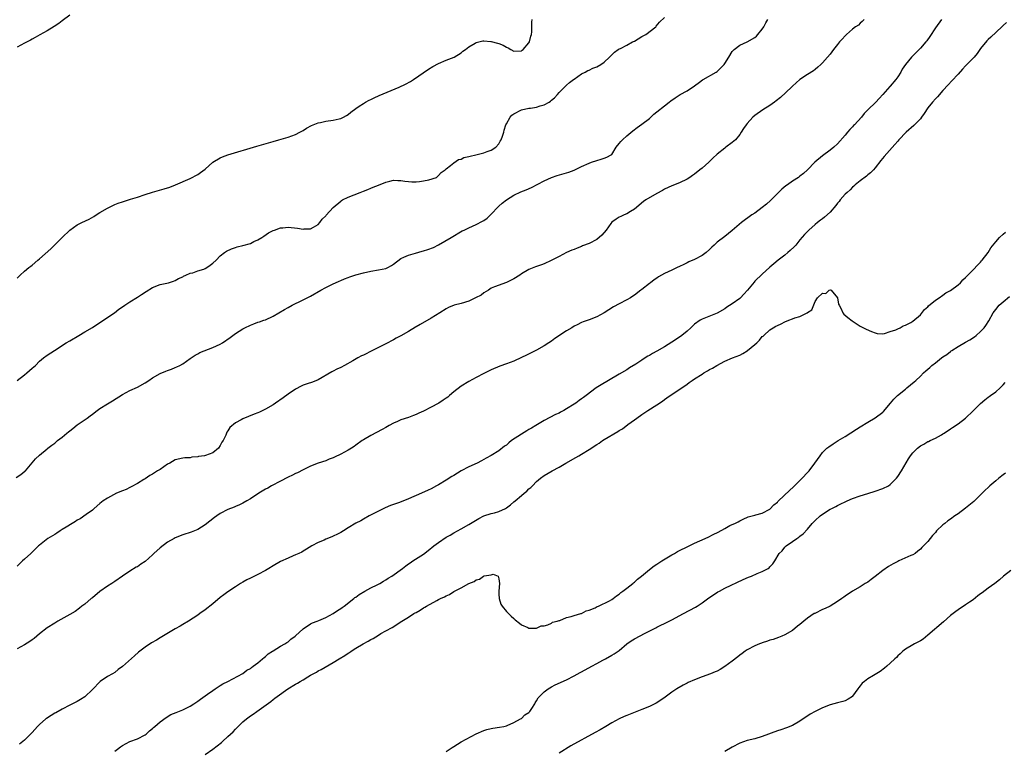
# Model space of a CAD drawing. Units: inches. Extents: x 2583000 to 2586000, y 1521000 to 1524000.
# Drawn here: x 2583258 to 2583519, y 1523173 to 1523367 of the extents above; entities that cross this region are included whole.
import ezdxf

# ---------------------------------------------------------------- set-up
doc = ezdxf.new("R2010")
doc.units = ezdxf.units.IN
doc.header["$MEASUREMENT"] = 0
doc.layers.add('LD25831521_10ft', color=102, linetype='Continuous')

msp = doc.modelspace()

# ---------------------------------------------------------------- linework, layer by layer
at = {"layer": 'LD25831521_10ft'}
for points, elevation in [([(2583271, 1523368.09), (2583269, 1523366.64), (2583268.07, 1523365.93), (2583266.88, 1523365.12), (2583265, 1523363.97), (2583263.06, 1523362.94), (2583261.8, 1523362.2), (2583261, 1523361.78), (2583260.55, 1523361.45), (2583259.69, 1523361), (2583259, 1523360.66), (2583257, 1523359.59)], 8240), ([(2583256.77, 1523245.23), (2583257.96, 1523246.04), (2583259.1, 1523246.9), (2583259.2, 1523247), (2583261, 1523249.13), (2583261.87, 1523250.13), (2583263, 1523251.18), (2583265, 1523252.83), (2583265.18, 1523253), (2583266.24, 1523253.76), (2583267, 1523254.33), (2583267.73, 1523255), (2583269, 1523255.94), (2583270.26, 1523257), (2583270.67, 1523257.33), (2583271, 1523257.63), (2583271.79, 1523258.21), (2583273, 1523259.18), (2583275.62, 1523261), (2583276.43, 1523261.57), (2583277, 1523262.04), (2583278.27, 1523263), (2583279, 1523263.52), (2583281, 1523264.79), (2583282.38, 1523265.62), (2583285, 1523267.25), (2583287, 1523268.31), (2583289, 1523269.22), (2583291, 1523270.34), (2583291.99, 1523271), (2583293, 1523271.7), (2583295, 1523272.87), (2583296.51, 1523273.49), (2583297, 1523273.67), (2583297.99, 1523274.01), (2583299, 1523274.41), (2583299.41, 1523274.59), (2583300.26, 1523275), (2583301, 1523275.42), (2583303, 1523276.81), (2583304.28, 1523277.72), (2583305, 1523278.1), (2583305.55, 1523278.45), (2583309, 1523279.76), (2583311, 1523280.65), (2583311.61, 1523281), (2583313.61, 1523282.39), (2583315, 1523283.48), (2583317, 1523284.75), (2583317.47, 1523285), (2583319, 1523285.71), (2583319.91, 1523286.09), (2583321, 1523286.47), (2583321.38, 1523286.62), (2583322.56, 1523287), (2583323, 1523287.16), (2583325, 1523288.09), (2583326.57, 1523289), (2583328.09, 1523289.91), (2583329, 1523290.43), (2583330.11, 1523291), (2583331, 1523291.48), (2583331.91, 1523291.91), (2583333, 1523292.4), (2583335, 1523293.39), (2583337.72, 1523295), (2583339, 1523295.7), (2583341, 1523296.72), (2583341.59, 1523297), (2583342.56, 1523297.44), (2583343, 1523297.61), (2583343.97, 1523298.03), (2583345, 1523298.37), (2583345.44, 1523298.56), (2583347, 1523299.05), (2583349, 1523299.62), (2583351, 1523300.09), (2583353, 1523300.43), (2583355, 1523300.81), (2583355.47, 1523301), (2583356.44, 1523301.56), (2583357, 1523301.94), (2583359, 1523303.45), (2583359.75, 1523303.75), (2583361, 1523304.36), (2583362.84, 1523304.84), (2583364.63, 1523305.37), (2583365, 1523305.45), (2583366.17, 1523305.83), (2583367.63, 1523306.37), (2583369, 1523307.06), (2583372.37, 1523309), (2583375.25, 1523310.75), (2583375.75, 1523311), (2583377, 1523311.59), (2583378, 1523312), (2583379, 1523312.44), (2583380.67, 1523313.33), (2583381, 1523313.54), (2583381.86, 1523314.14), (2583382.76, 1523315), (2583383, 1523315.23), (2583384.81, 1523317.19), (2583385, 1523317.34), (2583385.84, 1523318.16), (2583387, 1523319.03), (2583389, 1523320.23), (2583390.88, 1523321.12), (2583392.3, 1523321.7), (2583393.69, 1523322.31), (2583397, 1523324.07), (2583399, 1523324.98), (2583400.51, 1523325.49), (2583403, 1523326.21), (2583403.6, 1523326.4), (2583405, 1523326.91), (2583405.22, 1523327), (2583407, 1523327.85), (2583409, 1523328.79), (2583409.66, 1523329), (2583411, 1523329.49), (2583412.2, 1523329.8), (2583413, 1523330.07), (2583413.66, 1523330.34), (2583414.86, 1523331), (2583415, 1523331.12), (2583416.19, 1523333), (2583417, 1523333.99), (2583417.42, 1523334.58), (2583417.81, 1523335), (2583419, 1523336.06), (2583420.61, 1523337.39), (2583421.74, 1523338.26), (2583423, 1523339.15), (2583425, 1523340.69), (2583426.2, 1523341.8), (2583427, 1523342.42), (2583429, 1523344.04), (2583430.26, 1523345), (2583430.67, 1523345.33), (2583431.84, 1523346.16), (2583433.15, 1523347), (2583435, 1523348.05), (2583437, 1523349.35), (2583438.29, 1523350.29), (2583439.09, 1523350.91), (2583439.24, 1523351), (2583442.78, 1523353), (2583443, 1523353.14), (2583444.83, 1523355), (2583445, 1523355.24), (2583446.06, 1523357), (2583447, 1523358.47), (2583447.23, 1523358.77), (2583447.5, 1523359), (2583449, 1523360.14), (2583451, 1523361.05), (2583453, 1523362.22), (2583453.43, 1523362.57), (2583453.84, 1523363), (2583455, 1523364.39), (2583455.43, 1523365), (2583455.93, 1523366.07), (2583456.45, 1523367)], 8220), ([(2583256.99, 1523271), (2583259, 1523272.54), (2583259.64, 1523273), (2583261, 1523274.24), (2583261.87, 1523275), (2583263, 1523276.13), (2583264, 1523277), (2583265, 1523277.7), (2583266.97, 1523279), (2583270.06, 1523281), (2583271, 1523281.58), (2583273.37, 1523283), (2583275, 1523283.92), (2583277, 1523285.12), (2583279, 1523286.42), (2583282.87, 1523289), (2583284.08, 1523289.92), (2583285.25, 1523290.75), (2583285.65, 1523291), (2583287, 1523291.9), (2583289, 1523293.11), (2583290.1, 1523293.9), (2583291.3, 1523294.7), (2583293, 1523295.7), (2583295, 1523296.5), (2583297.19, 1523297), (2583298.59, 1523297.41), (2583299, 1523297.56), (2583299.9, 1523298.1), (2583301, 1523298.58), (2583301.23, 1523298.77), (2583301.81, 1523299), (2583303, 1523299.53), (2583303.66, 1523299.66), (2583305, 1523300.13), (2583306.63, 1523300.63), (2583307, 1523300.76), (2583307.45, 1523301), (2583308.34, 1523301.66), (2583309, 1523302.2), (2583309.91, 1523303), (2583311, 1523304.18), (2583312.11, 1523305), (2583312.64, 1523305.36), (2583313.99, 1523306.01), (2583315, 1523306.33), (2583315.5, 1523306.5), (2583317, 1523306.86), (2583319, 1523307.45), (2583319.92, 1523307.92), (2583321, 1523308.4), (2583321.99, 1523309), (2583322.6, 1523309.4), (2583323.77, 1523310.23), (2583325, 1523310.86), (2583325.36, 1523311), (2583327, 1523311.55), (2583327.59, 1523311.59), (2583329, 1523311.75), (2583331.51, 1523311.51), (2583333, 1523311.25), (2583333.28, 1523311.28), (2583335, 1523311.29), (2583335.79, 1523311.79), (2583337, 1523312.5), (2583337.41, 1523313), (2583338.08, 1523313.92), (2583339, 1523314.81), (2583339.08, 1523314.92), (2583341, 1523316.96), (2583343, 1523318.7), (2583343.17, 1523318.83), (2583343.47, 1523319), (2583345, 1523319.73), (2583348.12, 1523321), (2583349, 1523321.35), (2583350.21, 1523321.79), (2583351, 1523322.13), (2583351.64, 1523322.36), (2583353, 1523322.95), (2583355, 1523323.75), (2583356, 1523324), (2583357, 1523324.22), (2583358.17, 1523324.17), (2583359, 1523324.18), (2583359.99, 1523323.99), (2583361, 1523323.94), (2583361.84, 1523323.84), (2583363, 1523323.85), (2583363.9, 1523323.9), (2583365, 1523324.06), (2583366.37, 1523324.37), (2583368.4, 1523325), (2583369, 1523325.46), (2583369.7, 1523326.3), (2583370.78, 1523327), (2583371, 1523327.25), (2583372.14, 1523328.14), (2583373, 1523328.91), (2583374.25, 1523329.75), (2583375, 1523329.86), (2583375.74, 1523330.26), (2583377, 1523330.54), (2583377.34, 1523330.66), (2583378.9, 1523331), (2583381, 1523331.56), (2583381.87, 1523331.87), (2583383, 1523332.24), (2583384.23, 1523333), (2583385, 1523333.94), (2583385.37, 1523334.63), (2583385.63, 1523335), (2583386, 1523336), (2583386.3, 1523337), (2583386.42, 1523337.58), (2583386.9, 1523339), (2583387, 1523339.21), (2583388.04, 1523341), (2583388.48, 1523341.52), (2583389, 1523341.88), (2583391.03, 1523342.97), (2583393, 1523343.37), (2583393.41, 1523343.41), (2583395, 1523343.69), (2583396.01, 1523344.01), (2583397, 1523344.29), (2583398.34, 1523345), (2583398.74, 1523345.26), (2583399, 1523345.51), (2583399.81, 1523346.19), (2583400.54, 1523347), (2583401, 1523347.55), (2583402.47, 1523349), (2583403, 1523349.55), (2583403.79, 1523350.21), (2583404.83, 1523351), (2583405, 1523351.15), (2583407, 1523352.49), (2583407.92, 1523353), (2583408.62, 1523353.38), (2583409, 1523353.54), (2583409.99, 1523354.01), (2583411, 1523354.38), (2583412.08, 1523355), (2583413, 1523355.6), (2583414.42, 1523357), (2583415.69, 1523358.31), (2583416.69, 1523359), (2583417, 1523359.18), (2583417.31, 1523359.31), (2583419, 1523360.14), (2583420.52, 1523361), (2583421, 1523361.25), (2583423, 1523362.44), (2583423.37, 1523362.63), (2583424.03, 1523363), (2583426.7, 1523365), (2583426.82, 1523365.18), (2583427.71, 1523366.29), (2583429, 1523367.5)], 8230), ([(2583257, 1523298.24), (2583257.8, 1523299), (2583259, 1523300.02), (2583260.1, 1523301), (2583260.64, 1523301.36), (2583261, 1523301.64), (2583262.55, 1523303), (2583263, 1523303.37), (2583265.99, 1523306.01), (2583267, 1523307.1), (2583269, 1523309.05), (2583271, 1523310.98), (2583273, 1523312.37), (2583274.17, 1523313), (2583276.13, 1523313.87), (2583277.4, 1523314.6), (2583278, 1523315), (2583279, 1523315.63), (2583281, 1523316.85), (2583282.45, 1523317.55), (2583283, 1523317.79), (2583283.87, 1523318.13), (2583285, 1523318.51), (2583287.18, 1523319.18), (2583289, 1523319.77), (2583291, 1523320.45), (2583292.94, 1523321.06), (2583296.09, 1523321.91), (2583297.6, 1523322.4), (2583299.11, 1523323), (2583303, 1523324.74), (2583305, 1523325.77), (2583305.74, 1523326.26), (2583307, 1523327.19), (2583309, 1523329.01), (2583311, 1523330.23), (2583311.54, 1523330.46), (2583313.03, 1523330.97), (2583320.74, 1523333.26), (2583325, 1523334.55), (2583326.56, 1523335), (2583329, 1523335.73), (2583331, 1523336.43), (2583332.14, 1523337), (2583332.7, 1523337.3), (2583333, 1523337.48), (2583333.93, 1523338.07), (2583335.22, 1523338.78), (2583337, 1523339.49), (2583337.61, 1523339.61), (2583339, 1523339.93), (2583341, 1523340.23), (2583342.6, 1523340.6), (2583343, 1523340.67), (2583343.73, 1523341), (2583344.56, 1523341.44), (2583345, 1523341.74), (2583345.69, 1523342.31), (2583347, 1523343.33), (2583347.92, 1523343.92), (2583349, 1523344.66), (2583349.58, 1523345), (2583350.51, 1523345.49), (2583351, 1523345.72), (2583351.85, 1523346.15), (2583353.21, 1523346.79), (2583358.52, 1523349), (2583360.2, 1523349.8), (2583361.5, 1523350.5), (2583362.35, 1523351), (2583366.27, 1523353.73), (2583367.49, 1523354.51), (2583369, 1523355.32), (2583371, 1523356.2), (2583373.09, 1523357), (2583375, 1523358.14), (2583375.47, 1523358.53), (2583376.12, 1523359), (2583377, 1523359.67), (2583378.69, 1523360.69), (2583379, 1523360.9), (2583380.72, 1523361.28), (2583381, 1523361.28), (2583382.84, 1523361.16), (2583383, 1523361.14), (2583384.68, 1523360.68), (2583385, 1523360.61), (2583386.13, 1523360.13), (2583387, 1523359.64), (2583387.46, 1523359.46), (2583388.2, 1523359), (2583389, 1523358.56), (2583391, 1523358.63), (2583391.21, 1523358.79), (2583391.44, 1523359), (2583393, 1523360.76), (2583393.12, 1523361), (2583393.47, 1523362.53), (2583393.64, 1523363), (2583393.74, 1523363.74), (2583393.74, 1523366.26), (2583393.87, 1523367)], 8240), ([(2583482.07, 1523367), (2583481.57, 1523366.43), (2583481, 1523366.02), (2583480.51, 1523365.49), (2583479.79, 1523365), (2583479, 1523364.42), (2583477.38, 1523363), (2583477, 1523362.62), (2583476.25, 1523361.75), (2583475.52, 1523361), (2583475, 1523360.29), (2583473.95, 1523359), (2583473, 1523357.79), (2583472.34, 1523357), (2583471, 1523355.47), (2583470.56, 1523355), (2583469.74, 1523354.26), (2583469, 1523353.65), (2583468.63, 1523353.37), (2583467, 1523352.34), (2583464.95, 1523351), (2583463, 1523349.29), (2583462.72, 1523349), (2583459.79, 1523346.21), (2583458.68, 1523345.32), (2583458.22, 1523345), (2583457, 1523344.09), (2583455.13, 1523343), (2583453, 1523341.46), (2583452.52, 1523341), (2583451, 1523339.35), (2583450.72, 1523339), (2583450.04, 1523337.96), (2583449.39, 1523337), (2583449, 1523336.4), (2583447.89, 1523335), (2583447, 1523334.25), (2583445.34, 1523333), (2583445, 1523332.78), (2583443, 1523331.21), (2583441.87, 1523330.13), (2583440.75, 1523329), (2583439, 1523327.44), (2583438.42, 1523327), (2583437, 1523325.87), (2583436.47, 1523325.53), (2583435.72, 1523325), (2583435, 1523324.52), (2583433, 1523323.55), (2583431, 1523322.78), (2583429, 1523321.86), (2583428.46, 1523321.54), (2583427, 1523320.74), (2583424.09, 1523319), (2583423.44, 1523318.56), (2583421, 1523316.59), (2583419.97, 1523315.97), (2583419, 1523315.33), (2583418.32, 1523315), (2583417.41, 1523314.59), (2583417, 1523314.45), (2583416.13, 1523313.87), (2583415, 1523313.07), (2583414.74, 1523312.74), (2583413.47, 1523311), (2583412.39, 1523309.61), (2583411, 1523308.49), (2583409, 1523307.44), (2583407.24, 1523306.76), (2583407, 1523306.64), (2583405.78, 1523306.22), (2583405, 1523305.83), (2583404.39, 1523305.61), (2583402.96, 1523305), (2583401, 1523304), (2583399.04, 1523302.96), (2583398.92, 1523302.92), (2583397, 1523302.02), (2583396.29, 1523301.71), (2583394.78, 1523301.22), (2583393, 1523300.49), (2583391, 1523299.31), (2583390.54, 1523299), (2583389, 1523298.02), (2583388.3, 1523297.7), (2583387, 1523297.01), (2583383.86, 1523295.86), (2583383, 1523295.51), (2583382.22, 1523295), (2583381, 1523294.33), (2583380.28, 1523293.72), (2583378.8, 1523293), (2583377, 1523292.08), (2583375, 1523291.47), (2583373.12, 1523291), (2583371.59, 1523290.41), (2583371, 1523290.08), (2583369.3, 1523289), (2583367, 1523287.61), (2583364.09, 1523285.91), (2583363, 1523285.26), (2583362.82, 1523285.18), (2583361, 1523284.04), (2583359, 1523282.86), (2583357.76, 1523282.24), (2583357, 1523281.82), (2583356.46, 1523281.54), (2583355.53, 1523281), (2583353, 1523279.78), (2583351.43, 1523279), (2583349, 1523277.74), (2583348.49, 1523277.51), (2583347.57, 1523277), (2583346.22, 1523276.22), (2583344.01, 1523275), (2583343, 1523274.47), (2583341.99, 1523274.01), (2583341, 1523273.48), (2583340.67, 1523273.33), (2583337, 1523271.19), (2583335.46, 1523270.54), (2583334.11, 1523270.11), (2583333, 1523269.73), (2583332.51, 1523269.49), (2583331, 1523268.71), (2583329, 1523267.34), (2583327.66, 1523266.34), (2583325.68, 1523265), (2583325, 1523264.56), (2583323, 1523263.38), (2583322.27, 1523263), (2583321.42, 1523262.58), (2583321, 1523262.39), (2583319.99, 1523262.01), (2583317, 1523260.82), (2583316.55, 1523260.55), (2583315, 1523259.73), (2583313.52, 1523258.48), (2583313, 1523257.58), (2583312.73, 1523257.27), (2583312.67, 1523257), (2583312.5, 1523256.5), (2583311.74, 1523255), (2583311.44, 1523254.56), (2583311, 1523253.69), (2583310.54, 1523253), (2583309, 1523251.78), (2583307.05, 1523251.05), (2583306.82, 1523251), (2583305.22, 1523250.78), (2583305, 1523250.67), (2583303.42, 1523250.58), (2583303, 1523250.42), (2583301.58, 1523250.42), (2583301, 1523250.36), (2583299, 1523249.9), (2583297.55, 1523249), (2583297, 1523248.71), (2583295, 1523247.36), (2583294.35, 1523247), (2583293, 1523246.11), (2583292.26, 1523245.74), (2583291, 1523244.88), (2583290.7, 1523244.7), (2583289, 1523243.61), (2583287.33, 1523242.68), (2583287, 1523242.56), (2583285.99, 1523242.01), (2583285, 1523241.65), (2583283.44, 1523241), (2583281, 1523239.67), (2583279.91, 1523239), (2583279, 1523238.28), (2583277.46, 1523237), (2583277, 1523236.56), (2583275.39, 1523235.39), (2583273.81, 1523234.19), (2583273, 1523233.87), (2583272.51, 1523233.49), (2583271.64, 1523233), (2583270.01, 1523232.01), (2583269, 1523231.34), (2583268.41, 1523231), (2583267.59, 1523230.41), (2583267, 1523230.09), (2583265.21, 1523229), (2583263, 1523227.23), (2583262.73, 1523227), (2583261.82, 1523226.18), (2583261, 1523225.38), (2583260.64, 1523225), (2583259, 1523223.51), (2583258.48, 1523223), (2583257.7, 1523222.3), (2583257, 1523221.61)], 8210), ([(2583502.59, 1523367), (2583501, 1523364.73), (2583499.51, 1523362.49), (2583498.67, 1523361.33), (2583498.4, 1523361), (2583497, 1523359.38), (2583495.83, 1523358.17), (2583494.66, 1523357), (2583493.01, 1523355), (2583492.19, 1523353.81), (2583491.77, 1523353), (2583491, 1523351.69), (2583490.5, 1523351), (2583489, 1523349.22), (2583488.88, 1523349.13), (2583487, 1523347), (2583486.01, 1523345.99), (2583485.16, 1523345), (2583483.02, 1523342.98), (2583482.04, 1523341.96), (2583481.34, 1523341), (2583479.52, 1523339), (2583479.25, 1523338.75), (2583479, 1523338.48), (2583478.24, 1523337.76), (2583477.61, 1523337), (2583477, 1523336.21), (2583475, 1523333.94), (2583473.96, 1523333), (2583473, 1523332.24), (2583471, 1523330.75), (2583468.96, 1523329.04), (2583467, 1523327.04), (2583465.93, 1523326.07), (2583465, 1523325.3), (2583464.58, 1523325), (2583463, 1523323.96), (2583461.66, 1523323), (2583461.26, 1523322.74), (2583460.16, 1523321.84), (2583459, 1523320.72), (2583457.14, 1523318.86), (2583456.1, 1523317.9), (2583455, 1523317.02), (2583453, 1523315.51), (2583452.22, 1523315), (2583449.48, 1523313), (2583447, 1523310.9), (2583445, 1523309.31), (2583443, 1523307.76), (2583442.2, 1523307), (2583441.56, 1523306.44), (2583441, 1523305.86), (2583440.06, 1523305), (2583439, 1523304.21), (2583437, 1523303.15), (2583435.49, 1523302.51), (2583435, 1523302.26), (2583434.14, 1523301.86), (2583433, 1523301.29), (2583432.36, 1523301), (2583431, 1523300.33), (2583429, 1523299.4), (2583427.46, 1523298.54), (2583427, 1523298.24), (2583426.27, 1523297.73), (2583425.31, 1523297), (2583425, 1523296.78), (2583423, 1523295.21), (2583422.75, 1523295), (2583421, 1523293.7), (2583420.59, 1523293.41), (2583419.95, 1523293), (2583419, 1523292.43), (2583417, 1523291.41), (2583415.43, 1523290.57), (2583414.18, 1523289.82), (2583413, 1523289), (2583411, 1523287.9), (2583409, 1523287.14), (2583407.39, 1523286.61), (2583407, 1523286.44), (2583405.82, 1523285.82), (2583405, 1523285.41), (2583404.39, 1523285), (2583403, 1523284.16), (2583399.87, 1523282.13), (2583399, 1523281.48), (2583398.29, 1523281), (2583397, 1523280.17), (2583395, 1523279.03), (2583393.63, 1523278.37), (2583392.31, 1523277.69), (2583391, 1523277.07), (2583389, 1523276.17), (2583387, 1523275.41), (2583385.22, 1523274.78), (2583383, 1523273.82), (2583381, 1523272.86), (2583379, 1523271.82), (2583377, 1523270.71), (2583375, 1523269.48), (2583373, 1523267.94), (2583371.91, 1523267), (2583371.41, 1523266.59), (2583371, 1523266.29), (2583370.21, 1523265.79), (2583369.09, 1523265), (2583368.87, 1523264.87), (2583367, 1523263.91), (2583365, 1523262.85), (2583363.7, 1523262.3), (2583363, 1523261.94), (2583362.29, 1523261.71), (2583361, 1523261.17), (2583359, 1523260.53), (2583358.11, 1523260.11), (2583357, 1523259.65), (2583355.88, 1523259), (2583355, 1523258.51), (2583354.04, 1523257.96), (2583351, 1523256.33), (2583349, 1523255.21), (2583348.66, 1523255), (2583347, 1523253.82), (2583346.53, 1523253.47), (2583345.85, 1523253), (2583345, 1523252.49), (2583343, 1523251.38), (2583341.37, 1523250.63), (2583341, 1523250.43), (2583339.94, 1523250.06), (2583339, 1523249.67), (2583336.97, 1523249), (2583335, 1523248.21), (2583333, 1523247.28), (2583331.52, 1523246.48), (2583331, 1523246.27), (2583330.2, 1523245.8), (2583329, 1523245.29), (2583328.82, 1523245.18), (2583327, 1523244.25), (2583324.61, 1523243), (2583323.61, 1523242.39), (2583323, 1523242.06), (2583321.19, 1523241), (2583319, 1523239.54), (2583318.04, 1523239), (2583317, 1523238.39), (2583316.07, 1523237.93), (2583315, 1523237.53), (2583314.66, 1523237.34), (2583313, 1523236.73), (2583311, 1523235.59), (2583310.11, 1523235), (2583309.46, 1523234.54), (2583307, 1523232.61), (2583305.99, 1523231.99), (2583305, 1523231.35), (2583304.13, 1523231), (2583303.29, 1523230.71), (2583301, 1523229.99), (2583299, 1523229.16), (2583298.74, 1523229), (2583297, 1523228.04), (2583295, 1523226.53), (2583293.33, 1523225), (2583293, 1523224.68), (2583291, 1523222.88), (2583289.88, 1523222.12), (2583289, 1523221.48), (2583288.68, 1523221.32), (2583287, 1523220.32), (2583285, 1523219), (2583283, 1523217.57), (2583282.14, 1523217), (2583281, 1523216.33), (2583279, 1523214.89), (2583277, 1523213.22), (2583276.71, 1523213), (2583275, 1523211.55), (2583274.23, 1523211), (2583273.55, 1523210.45), (2583272.4, 1523209.6), (2583271, 1523208.76), (2583267.85, 1523207), (2583267, 1523206.5), (2583265, 1523205.24), (2583263, 1523203.67), (2583262.26, 1523203), (2583261.58, 1523202.42), (2583261, 1523202.01), (2583260.43, 1523201.57), (2583259, 1523200.71), (2583257, 1523199.63)], 8200), ([(2583519.85, 1523366.15), (2583519, 1523365.35), (2583518.65, 1523365), (2583515.7, 1523362.3), (2583515, 1523361.68), (2583514.66, 1523361.34), (2583513, 1523359.28), (2583512.04, 1523357.96), (2583511.26, 1523357), (2583509, 1523354.63), (2583508.19, 1523353.81), (2583507, 1523352.46), (2583505.33, 1523350.67), (2583504.36, 1523349.64), (2583503, 1523348.13), (2583501.55, 1523346.45), (2583501, 1523345.87), (2583500.23, 1523345), (2583499, 1523343.48), (2583497.99, 1523342.01), (2583497.32, 1523341), (2583497, 1523340.61), (2583495.24, 1523338.76), (2583493.26, 1523337), (2583491.31, 1523335), (2583491, 1523334.66), (2583490.24, 1523333.76), (2583487.41, 1523330.59), (2583486.51, 1523329.49), (2583485, 1523327.56), (2583484.51, 1523327), (2583483.75, 1523326.25), (2583483, 1523325.65), (2583482.65, 1523325.35), (2583481, 1523324.11), (2583479.65, 1523323), (2583479.31, 1523322.69), (2583479, 1523322.44), (2583478.3, 1523321.7), (2583477.5, 1523321), (2583477, 1523320.51), (2583475.71, 1523319), (2583475.41, 1523318.59), (2583475, 1523318.12), (2583474.52, 1523317.48), (2583473, 1523315.74), (2583471.56, 1523314.44), (2583471, 1523314), (2583470.42, 1523313.58), (2583469.66, 1523313), (2583469, 1523312.46), (2583467.38, 1523311), (2583467, 1523310.62), (2583466.22, 1523309.78), (2583465, 1523308.35), (2583463.89, 1523307), (2583463.46, 1523306.54), (2583462.44, 1523305.56), (2583461.79, 1523305), (2583461, 1523304.35), (2583459.2, 1523303), (2583458.03, 1523301.97), (2583457, 1523301.1), (2583455, 1523299.25), (2583453, 1523297.36), (2583452.83, 1523297.17), (2583451.02, 1523295), (2583450.07, 1523293.93), (2583449.23, 1523293), (2583449, 1523292.8), (2583447, 1523291.36), (2583445.55, 1523290.45), (2583445, 1523290.07), (2583443, 1523288.9), (2583439.45, 1523287.45), (2583439, 1523287.28), (2583438.52, 1523287), (2583437, 1523285.93), (2583436.51, 1523285.49), (2583436, 1523285), (2583435, 1523284.14), (2583433.64, 1523283), (2583433.28, 1523282.72), (2583431, 1523281.17), (2583429, 1523279.93), (2583427, 1523278.78), (2583425.84, 1523278.16), (2583425, 1523277.66), (2583424.56, 1523277.44), (2583423.9, 1523277), (2583423, 1523276.44), (2583421.36, 1523275.36), (2583419.68, 1523274.32), (2583419, 1523273.87), (2583417, 1523272.67), (2583414.09, 1523271), (2583412.16, 1523269.84), (2583410.9, 1523269), (2583408.16, 1523267), (2583407.49, 1523266.51), (2583407, 1523266.12), (2583406.33, 1523265.67), (2583405.45, 1523265), (2583405, 1523264.69), (2583403, 1523263.44), (2583402.23, 1523263), (2583401.41, 1523262.59), (2583401, 1523262.35), (2583400.06, 1523261.94), (2583397, 1523260.34), (2583394.85, 1523259), (2583393.66, 1523258.34), (2583393, 1523257.93), (2583392.4, 1523257.6), (2583391, 1523256.76), (2583388.4, 1523255), (2583387.61, 1523254.39), (2583387, 1523253.84), (2583386.5, 1523253.5), (2583385, 1523252.32), (2583383, 1523251.08), (2583381.65, 1523250.35), (2583380.4, 1523249.6), (2583379.21, 1523249), (2583377, 1523248.02), (2583375, 1523247.01), (2583373, 1523245.76), (2583372.55, 1523245.45), (2583371, 1523244.48), (2583369, 1523243.28), (2583368.46, 1523243), (2583367, 1523242.17), (2583366.21, 1523241.79), (2583364.47, 1523241), (2583361, 1523239.5), (2583358.57, 1523238.57), (2583356.22, 1523237.78), (2583354.84, 1523237.16), (2583353, 1523236.24), (2583350.59, 1523235), (2583349, 1523234.13), (2583348.29, 1523233.71), (2583347, 1523233.02), (2583345, 1523231.8), (2583343.74, 1523231), (2583343, 1523230.58), (2583342.16, 1523230.16), (2583341, 1523229.56), (2583340.61, 1523229.39), (2583339, 1523228.78), (2583338.58, 1523228.58), (2583337, 1523227.88), (2583335.34, 1523227), (2583333.89, 1523226.11), (2583333, 1523225.6), (2583332.63, 1523225.37), (2583331.89, 1523225), (2583331, 1523224.6), (2583330.34, 1523224.34), (2583329, 1523223.76), (2583327, 1523222.83), (2583325, 1523221.68), (2583323.91, 1523221), (2583323, 1523220.45), (2583321, 1523219.38), (2583319.38, 1523218.62), (2583319, 1523218.42), (2583318.04, 1523217.96), (2583317, 1523217.39), (2583316.34, 1523217), (2583315, 1523216.15), (2583313, 1523214.84), (2583311.97, 1523214.03), (2583311, 1523213.31), (2583309, 1523211.65), (2583307, 1523210.05), (2583305.53, 1523209), (2583305, 1523208.56), (2583302.56, 1523207), (2583301, 1523206.16), (2583300.32, 1523205.68), (2583299, 1523204.95), (2583295, 1523202.53), (2583294.01, 1523201.99), (2583292.76, 1523201.24), (2583291, 1523200.05), (2583289.28, 1523198.72), (2583288.18, 1523197.82), (2583285, 1523194.92), (2583283.87, 1523194.13), (2583283, 1523193.39), (2583282.36, 1523193), (2583281, 1523192.29), (2583279.04, 1523190.96), (2583277, 1523188.85), (2583275, 1523186.87), (2583273.86, 1523186.14), (2583273, 1523185.61), (2583271.77, 1523185), (2583271, 1523184.64), (2583269, 1523183.6), (2583267.33, 1523182.67), (2583267, 1523182.5), (2583266.06, 1523181.94), (2583264.84, 1523181.16), (2583264.65, 1523181), (2583263, 1523179.51), (2583262.45, 1523179), (2583261, 1523177.42), (2583260.55, 1523177), (2583259, 1523175.37), (2583257.68, 1523174.32)], 8190), ([(2583283, 1523172.43), (2583283.68, 1523173), (2583284.45, 1523173.55), (2583285, 1523173.97), (2583287, 1523174.97), (2583289, 1523175.71), (2583291, 1523176.78), (2583291.28, 1523177), (2583292.2, 1523177.8), (2583293, 1523178.43), (2583293.29, 1523178.71), (2583293.64, 1523179), (2583295, 1523180.22), (2583296.59, 1523181.41), (2583297.85, 1523182.15), (2583299.25, 1523182.75), (2583301, 1523183.41), (2583303, 1523184.4), (2583303.94, 1523185), (2583305, 1523185.73), (2583305.72, 1523186.28), (2583307.56, 1523187.56), (2583309, 1523188.59), (2583309.6, 1523189), (2583311, 1523189.87), (2583311.67, 1523190.33), (2583313, 1523190.94), (2583317, 1523193.11), (2583318.05, 1523193.95), (2583319, 1523194.45), (2583319.29, 1523194.71), (2583319.77, 1523195), (2583321, 1523195.96), (2583322.24, 1523197), (2583322.62, 1523197.38), (2583323, 1523197.65), (2583323.72, 1523198.28), (2583324.85, 1523199), (2583325, 1523199.12), (2583327, 1523200.32), (2583328.16, 1523201), (2583328.67, 1523201.33), (2583329, 1523201.53), (2583329.76, 1523202.24), (2583330.87, 1523203), (2583331, 1523203.11), (2583333, 1523204.93), (2583335, 1523206.28), (2583335.45, 1523206.55), (2583336.71, 1523207), (2583337.19, 1523207.19), (2583339, 1523207.99), (2583341, 1523209.01), (2583342.13, 1523209.87), (2583343, 1523210.35), (2583343.36, 1523210.64), (2583343.9, 1523211), (2583346.44, 1523213), (2583346.73, 1523213.27), (2583347, 1523213.42), (2583347.87, 1523214.13), (2583349.38, 1523215), (2583351, 1523215.89), (2583352.65, 1523216.65), (2583353.35, 1523217), (2583354.37, 1523217.63), (2583355, 1523217.97), (2583355.6, 1523218.4), (2583356.54, 1523219), (2583359.36, 1523221), (2583360.28, 1523221.73), (2583361, 1523222.21), (2583361.45, 1523222.55), (2583362.17, 1523223), (2583365, 1523224.84), (2583366.22, 1523225.78), (2583367.76, 1523227), (2583369, 1523227.95), (2583371, 1523229.32), (2583372.09, 1523229.91), (2583373, 1523230.48), (2583375, 1523231.56), (2583377, 1523232.69), (2583379.69, 1523234.31), (2583381.01, 1523234.99), (2583383, 1523235.61), (2583383.82, 1523235.82), (2583385, 1523236.16), (2583386.74, 1523237), (2583387, 1523237.14), (2583388.08, 1523237.92), (2583389, 1523238.7), (2583389.38, 1523239), (2583391, 1523240.41), (2583391.76, 1523241), (2583392.43, 1523241.57), (2583393, 1523242.17), (2583393.46, 1523242.54), (2583393.94, 1523243), (2583395, 1523244.13), (2583396.04, 1523245), (2583397, 1523245.71), (2583399.2, 1523247), (2583401, 1523247.95), (2583402.77, 1523249), (2583405.48, 1523250.52), (2583406.28, 1523251), (2583407, 1523251.4), (2583409, 1523252.61), (2583411, 1523253.96), (2583411.63, 1523254.37), (2583412.55, 1523255), (2583413, 1523255.28), (2583416.59, 1523257.41), (2583417, 1523257.68), (2583417.83, 1523258.17), (2583419.31, 1523259.31), (2583421, 1523260.56), (2583421.66, 1523261), (2583423, 1523261.97), (2583424.55, 1523263), (2583427, 1523264.55), (2583428.47, 1523265.53), (2583429, 1523265.9), (2583429.66, 1523266.34), (2583430.55, 1523267), (2583434.39, 1523269.61), (2583435, 1523270.06), (2583435.56, 1523270.44), (2583436.34, 1523271), (2583437, 1523271.46), (2583439, 1523272.72), (2583439.48, 1523273), (2583440.47, 1523273.53), (2583441, 1523273.88), (2583441.72, 1523274.28), (2583442.88, 1523275), (2583445, 1523276.1), (2583447.07, 1523277), (2583449, 1523277.77), (2583449.85, 1523278.15), (2583451, 1523278.89), (2583451.07, 1523278.93), (2583453, 1523280.55), (2583453.5, 1523281), (2583454.24, 1523281.76), (2583455, 1523282.65), (2583455.21, 1523282.79), (2583455.4, 1523283), (2583457, 1523284.42), (2583457.84, 1523285), (2583458.58, 1523285.42), (2583459, 1523285.62), (2583459.98, 1523286.02), (2583461, 1523286.55), (2583462.03, 1523287), (2583463, 1523287.37), (2583463.68, 1523287.68), (2583465, 1523288.03), (2583466.95, 1523289), (2583466.98, 1523289.02), (2583467, 1523289.06), (2583468.18, 1523289.82), (2583469, 1523292.04), (2583469.68, 1523293), (2583471, 1523294.17), (2583471.85, 1523294.15), (2583472.79, 1523295), (2583473.1, 1523295.1), (2583473.33, 1523295), (2583475, 1523293), (2583475.27, 1523291.27), (2583475.38, 1523291), (2583475.92, 1523290.08), (2583476.39, 1523289), (2583476.66, 1523288.66), (2583477.7, 1523287.7), (2583478.87, 1523286.87), (2583481, 1523285.48), (2583481.87, 1523285), (2583482.62, 1523284.62), (2583484, 1523284), (2583485, 1523283.64), (2583485.49, 1523283.49), (2583487, 1523283.44), (2583487.45, 1523283.45), (2583489, 1523283.99), (2583490.46, 1523284.46), (2583491, 1523284.73), (2583491.61, 1523285), (2583492.45, 1523285.55), (2583493, 1523285.67), (2583494.44, 1523286.44), (2583495, 1523286.78), (2583497, 1523288.49), (2583498.09, 1523289.91), (2583499, 1523290.59), (2583499.18, 1523290.82), (2583501, 1523292.33), (2583501.95, 1523293), (2583503, 1523293.69), (2583503.74, 1523294.26), (2583505, 1523294.89), (2583507, 1523296.42), (2583507.65, 1523297), (2583508.27, 1523297.73), (2583509, 1523298.4), (2583509.29, 1523298.71), (2583511, 1523300.41), (2583512.25, 1523301.75), (2583513, 1523302.46), (2583513.23, 1523302.77), (2583513.38, 1523303), (2583515, 1523305.06), (2583515.71, 1523306.29), (2583517, 1523307.88), (2583518.05, 1523309), (2583519, 1523309.87), (2583519.6, 1523310.4)], 8180), ([(2583307, 1523171.57), (2583309, 1523172.95), (2583311.29, 1523174.71), (2583311.57, 1523175), (2583313, 1523176.31), (2583313.7, 1523177), (2583314.38, 1523177.62), (2583315, 1523178.3), (2583315.38, 1523178.62), (2583315.73, 1523179), (2583317, 1523180.21), (2583317.95, 1523181), (2583319, 1523181.82), (2583319.73, 1523182.27), (2583320.68, 1523183), (2583324.4, 1523185.6), (2583325, 1523186.14), (2583325.51, 1523186.49), (2583326.13, 1523187), (2583328.93, 1523189), (2583331, 1523190.21), (2583331.52, 1523190.48), (2583332.25, 1523191), (2583333, 1523191.44), (2583334.23, 1523192.23), (2583335, 1523192.68), (2583336.53, 1523193.47), (2583337, 1523193.79), (2583337.82, 1523194.18), (2583341, 1523196.01), (2583342.56, 1523197), (2583344.1, 1523197.9), (2583345, 1523198.53), (2583345.3, 1523198.7), (2583345.74, 1523199), (2583347, 1523199.79), (2583348.99, 1523201), (2583350.31, 1523201.69), (2583351, 1523202.15), (2583351.57, 1523202.43), (2583353, 1523203.3), (2583353.69, 1523203.69), (2583355, 1523204.39), (2583356.66, 1523205.34), (2583359.19, 1523207), (2583361, 1523208.1), (2583362.45, 1523209), (2583362.8, 1523209.2), (2583363, 1523209.34), (2583364.08, 1523209.92), (2583365, 1523210.56), (2583365.31, 1523210.69), (2583365.76, 1523211), (2583368.52, 1523212.52), (2583369, 1523212.75), (2583369.49, 1523213), (2583370.53, 1523213.47), (2583371, 1523213.78), (2583371.89, 1523214.11), (2583373, 1523214.93), (2583375, 1523215.89), (2583377, 1523217.01), (2583378.45, 1523217.55), (2583379, 1523217.99), (2583379.87, 1523218.13), (2583380.92, 1523219), (2583381.06, 1523219.06), (2583383, 1523219.35), (2583383.53, 1523219.53), (2583384.8, 1523219), (2583385, 1523218.26), (2583385.14, 1523217), (2583384.96, 1523215), (2583385, 1523214.17), (2583385.08, 1523213), (2583385.54, 1523211.54), (2583385.88, 1523211), (2583387, 1523209.55), (2583387.54, 1523209), (2583388.31, 1523208.31), (2583389, 1523207.72), (2583389.38, 1523207.38), (2583390.45, 1523206.45), (2583391, 1523206.07), (2583392.69, 1523205.31), (2583393, 1523205.13), (2583394.82, 1523205.18), (2583395, 1523205.13), (2583396.24, 1523205.76), (2583397, 1523205.76), (2583398.02, 1523206.02), (2583399, 1523206.5), (2583399.29, 1523206.71), (2583400.51, 1523207), (2583401, 1523207.18), (2583401.22, 1523207.22), (2583403, 1523207.94), (2583404.21, 1523208.21), (2583405, 1523208.53), (2583406.78, 1523209), (2583406.93, 1523209.07), (2583407, 1523209.07), (2583408.24, 1523209.76), (2583409, 1523209.94), (2583410.57, 1523210.57), (2583411.13, 1523210.87), (2583411.51, 1523211), (2583414.39, 1523212.39), (2583415, 1523212.72), (2583415.41, 1523213), (2583416.25, 1523213.75), (2583417, 1523214.2), (2583417.4, 1523214.6), (2583417.96, 1523215), (2583419, 1523215.78), (2583420.56, 1523217), (2583420.78, 1523217.22), (2583421, 1523217.36), (2583421.84, 1523218.16), (2583422.92, 1523219), (2583425, 1523220.73), (2583426.27, 1523221.73), (2583427, 1523222.15), (2583427.5, 1523222.5), (2583428.27, 1523223), (2583431, 1523224.64), (2583431.65, 1523225), (2583432.49, 1523225.51), (2583433, 1523225.77), (2583435, 1523226.77), (2583437, 1523227.73), (2583438.37, 1523228.37), (2583440.62, 1523229.38), (2583441.97, 1523230.03), (2583443.29, 1523230.71), (2583445, 1523231.67), (2583446.41, 1523232.41), (2583447, 1523232.71), (2583447.69, 1523233), (2583448.59, 1523233.41), (2583449, 1523233.67), (2583449.91, 1523234.09), (2583451.26, 1523234.74), (2583453, 1523235.23), (2583453.28, 1523235.28), (2583455, 1523235.71), (2583457, 1523236.75), (2583458.1, 1523237.9), (2583459, 1523238.68), (2583459.14, 1523238.86), (2583459.27, 1523239), (2583462.23, 1523241.77), (2583463.3, 1523242.7), (2583465, 1523244.42), (2583465.61, 1523245), (2583467, 1523246.57), (2583467.23, 1523246.77), (2583467.45, 1523247), (2583468.96, 1523249), (2583470.33, 1523251), (2583471, 1523251.83), (2583472.17, 1523253), (2583472.64, 1523253.36), (2583473.84, 1523254.16), (2583475.19, 1523255), (2583477, 1523256.06), (2583479.99, 1523258.01), (2583481, 1523258.71), (2583483, 1523259.94), (2583484.94, 1523261.06), (2583487, 1523262.61), (2583487.21, 1523262.79), (2583489.03, 1523265), (2583489.96, 1523266.04), (2583490.95, 1523267), (2583493, 1523268.7), (2583493.39, 1523269), (2583495.37, 1523270.63), (2583495.79, 1523271), (2583497, 1523272.14), (2583497.85, 1523273), (2583498.47, 1523273.53), (2583499, 1523274.04), (2583499.51, 1523274.49), (2583500.04, 1523275), (2583501, 1523275.71), (2583502.61, 1523277), (2583503, 1523277.28), (2583504.06, 1523277.94), (2583505, 1523278.74), (2583505.16, 1523278.84), (2583505.37, 1523279), (2583507, 1523280.04), (2583509, 1523281.21), (2583510.16, 1523281.84), (2583511.37, 1523282.63), (2583511.84, 1523283), (2583513, 1523283.99), (2583513.92, 1523285), (2583514.39, 1523285.61), (2583515.16, 1523286.84), (2583516.35, 1523289), (2583517, 1523289.86), (2583517.94, 1523291), (2583519, 1523291.94), (2583520.69, 1523293.32)], 8170), ([(2583371, 1523172.31), (2583372.61, 1523173.39), (2583373, 1523173.69), (2583375, 1523174.88), (2583379, 1523177.01), (2583381, 1523177.91), (2583381.82, 1523178.18), (2583383, 1523178.48), (2583383.44, 1523178.56), (2583385.2, 1523178.8), (2583386.31, 1523179), (2583387, 1523179.15), (2583387.25, 1523179.25), (2583389, 1523180.04), (2583390.75, 1523181), (2583391, 1523181.16), (2583391.94, 1523182.06), (2583393, 1523182.76), (2583393.24, 1523183), (2583393.76, 1523183.76), (2583394.53, 1523185), (2583394.68, 1523185.32), (2583395, 1523185.78), (2583395.41, 1523186.59), (2583395.8, 1523187), (2583397, 1523188.17), (2583398.07, 1523189), (2583399, 1523189.53), (2583399.95, 1523190.05), (2583403, 1523191.44), (2583405, 1523192.47), (2583406.63, 1523193.37), (2583407, 1523193.55), (2583409.73, 1523195), (2583411, 1523195.76), (2583412.67, 1523196.67), (2583413.32, 1523197), (2583415, 1523197.92), (2583415.67, 1523198.33), (2583417, 1523199.23), (2583419.02, 1523201), (2583420.19, 1523201.81), (2583421, 1523202.32), (2583423.83, 1523203.83), (2583426.74, 1523205.26), (2583427, 1523205.41), (2583428.06, 1523205.94), (2583429, 1523206.37), (2583430.23, 1523207), (2583431, 1523207.37), (2583434.07, 1523209), (2583437.27, 1523210.73), (2583437.69, 1523211), (2583439, 1523211.87), (2583440.81, 1523213.19), (2583442, 1523214), (2583443.22, 1523214.78), (2583443.6, 1523215), (2583445, 1523215.76), (2583449.91, 1523218.09), (2583451.31, 1523218.69), (2583452.15, 1523219), (2583453.64, 1523219.64), (2583455, 1523220.21), (2583456.54, 1523221), (2583456.79, 1523221.21), (2583457, 1523221.47), (2583457.75, 1523222.25), (2583458.28, 1523223), (2583459.45, 1523225), (2583460.28, 1523225.72), (2583461, 1523226.67), (2583461.18, 1523226.82), (2583461.32, 1523227), (2583463, 1523228.21), (2583464.16, 1523229), (2583464.69, 1523229.31), (2583465, 1523229.62), (2583465.82, 1523230.18), (2583467, 1523231.49), (2583468.23, 1523233), (2583469, 1523233.77), (2583470.37, 1523235), (2583471, 1523235.45), (2583473, 1523236.75), (2583473.44, 1523237), (2583474.5, 1523237.5), (2583475, 1523237.8), (2583475.84, 1523238.16), (2583477, 1523238.76), (2583477.55, 1523239), (2583479, 1523239.58), (2583481, 1523240.3), (2583483, 1523240.94), (2583485, 1523241.56), (2583487, 1523242.28), (2583488.5, 1523243), (2583489, 1523243.36), (2583490.66, 1523245), (2583491, 1523245.47), (2583491.95, 1523247), (2583493.85, 1523250.15), (2583494.41, 1523251), (2583495, 1523251.75), (2583496.24, 1523253), (2583497, 1523253.61), (2583497.91, 1523254.09), (2583499, 1523254.73), (2583499.19, 1523254.81), (2583499.56, 1523255), (2583501, 1523255.66), (2583502.59, 1523256.59), (2583503, 1523256.81), (2583503.27, 1523257), (2583505, 1523258.13), (2583505.5, 1523258.5), (2583507, 1523259.47), (2583509, 1523261.01), (2583511.05, 1523262.95), (2583513, 1523264.89), (2583514.16, 1523265.84), (2583515, 1523266.55), (2583515.27, 1523266.73), (2583515.61, 1523267), (2583517, 1523268), (2583518.16, 1523269), (2583519, 1523269.84), (2583519.55, 1523270.45)], 8160), ([(2583519.62, 1523246.38), (2583519, 1523245.93), (2583517.88, 1523245), (2583517, 1523244.31), (2583515.47, 1523243), (2583515, 1523242.57), (2583514.21, 1523241.79), (2583513.45, 1523241), (2583511.21, 1523238.79), (2583509, 1523237.01), (2583507, 1523235.58), (2583506.17, 1523235), (2583505, 1523234.13), (2583504.33, 1523233.67), (2583503.48, 1523233), (2583503, 1523232.58), (2583501.31, 1523231), (2583501, 1523230.59), (2583500.25, 1523229.75), (2583499.63, 1523229), (2583499, 1523228.19), (2583497.84, 1523227), (2583497.39, 1523226.61), (2583497, 1523226.16), (2583496.35, 1523225.65), (2583495.58, 1523225), (2583495, 1523224.66), (2583494.43, 1523224.43), (2583491.25, 1523223), (2583491, 1523222.9), (2583489.73, 1523222.27), (2583488.48, 1523221.52), (2583487, 1523220.44), (2583485, 1523218.87), (2583483.9, 1523218.1), (2583483, 1523217.38), (2583482.36, 1523217), (2583481, 1523216.1), (2583479, 1523214.97), (2583477, 1523213.66), (2583476.64, 1523213.36), (2583476.13, 1523213), (2583475, 1523212.25), (2583473, 1523211), (2583471.67, 1523210.33), (2583471, 1523210.07), (2583468.92, 1523209.08), (2583468.78, 1523209), (2583467, 1523207.77), (2583466, 1523207), (2583465.46, 1523206.54), (2583465, 1523206.12), (2583464.35, 1523205.65), (2583463, 1523204.56), (2583461, 1523203.36), (2583460.15, 1523203), (2583459.33, 1523202.67), (2583457.85, 1523202.15), (2583457, 1523201.91), (2583456.35, 1523201.65), (2583455, 1523201.27), (2583454.82, 1523201.18), (2583454.28, 1523201), (2583453, 1523200.48), (2583451, 1523199.4), (2583450.41, 1523199), (2583449.63, 1523198.37), (2583449, 1523197.94), (2583448.5, 1523197.5), (2583447, 1523196.36), (2583445, 1523194.95), (2583443.81, 1523194.19), (2583443, 1523193.75), (2583442.5, 1523193.5), (2583441.26, 1523193), (2583439, 1523192.22), (2583437, 1523191.43), (2583435.33, 1523190.67), (2583435, 1523190.49), (2583434.01, 1523189.99), (2583432.28, 1523189), (2583431, 1523188.15), (2583429.2, 1523186.8), (2583428.03, 1523185.97), (2583426.79, 1523185.21), (2583425, 1523184.35), (2583423, 1523183.53), (2583419, 1523181.96), (2583418.33, 1523181.67), (2583417, 1523181.06), (2583415, 1523179.95), (2583413.42, 1523179), (2583411.89, 1523178.11), (2583410.61, 1523177.39), (2583404.12, 1523173.88), (2583401, 1523171.92)], 8150), ([(2583521, 1523220.46), (2583519.05, 1523218.95), (2583517.98, 1523218.02), (2583516.73, 1523217), (2583515, 1523215.8), (2583513.42, 1523214.58), (2583513, 1523214.29), (2583512.3, 1523213.7), (2583511, 1523212.66), (2583510.01, 1523212.01), (2583509, 1523211.31), (2583507, 1523210.04), (2583506.39, 1523209.61), (2583505, 1523208.5), (2583503.14, 1523206.86), (2583499, 1523203.27), (2583497.76, 1523202.24), (2583497, 1523201.79), (2583496.52, 1523201.48), (2583495.47, 1523201), (2583495, 1523200.75), (2583493, 1523199.56), (2583492.31, 1523199), (2583491.66, 1523198.34), (2583491, 1523197.76), (2583490.64, 1523197.36), (2583490.22, 1523197), (2583489, 1523195.81), (2583488.04, 1523195), (2583487.5, 1523194.5), (2583486.34, 1523193.66), (2583484.53, 1523192.53), (2583483, 1523191.65), (2583482.15, 1523191), (2583481.51, 1523190.49), (2583481, 1523189.79), (2583480.61, 1523189.39), (2583480.38, 1523189), (2583479, 1523187.05), (2583478.94, 1523187), (2583477.77, 1523186.23), (2583477, 1523185.78), (2583476.38, 1523185.62), (2583475, 1523185.32), (2583473, 1523184.8), (2583471, 1523183.96), (2583469, 1523182.97), (2583467.74, 1523182.26), (2583466.52, 1523181.48), (2583465.83, 1523181), (2583465, 1523180.39), (2583463, 1523179.27), (2583461.38, 1523178.62), (2583459.89, 1523178.11), (2583459, 1523177.83), (2583455, 1523176.32), (2583453, 1523175.76), (2583451, 1523175.3), (2583449, 1523174.56), (2583447, 1523173.51), (2583445, 1523172.35)], 8140)]:
    msp.add_lwpolyline(points, dxfattribs=dict(at, elevation=elevation))

doc.saveas('drawing.dxf')
